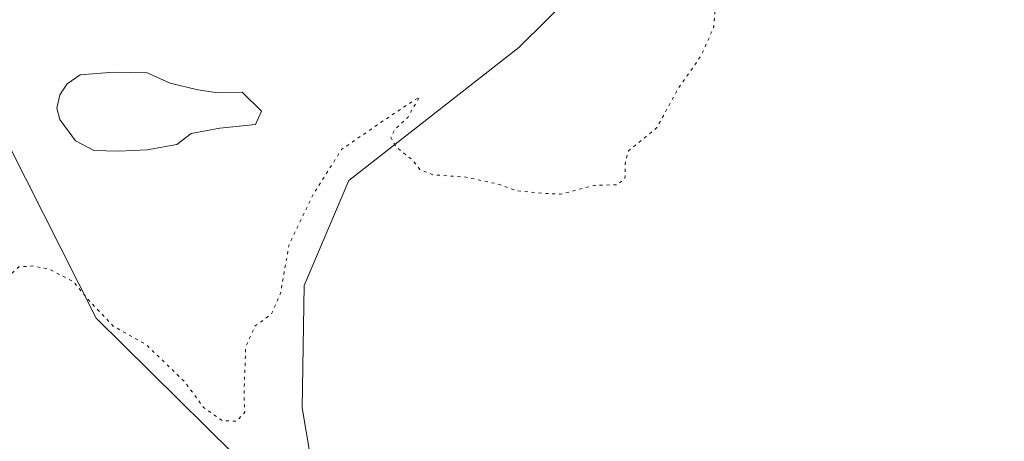
# Model space of a CAD drawing. Units: metres. Extents: x 600962 to 604419, y 4706032 to 4708395.
# Drawn here: x 603033 to 603197, y 4707082 to 4707152 of the extents above; entities that cross this region are included whole.
import ezdxf

# ---------------------------------------------------------------- set-up
doc = ezdxf.new("R2010")
doc.units = ezdxf.units.M
doc.header["$MEASUREMENT"] = 0
doc.linetypes.add('DGN Style 5', pattern=[1.1536117293433497, 0.4944050268614355, -0.6592067024819142])
for name, color, linetype, lineweight in [('Comarca CxS', 21, 'Continuous', 0), ('Comunidad Autónoma CxS', 142, 'Continuous', 0), ('Cultivos herbáceos CxS', 92, 'Continuous', 0), ('Curva de nivel normal depresión', 30, 'DGN Style 5', 0), ('Estanque Cxs', 5, 'Continuous', 0), ('Municipio CxS', 4, 'Continuous', 0), ('Pastizal CxS', 92, 'Continuous', 0), ('Provincia CxS', 1, 'Continuous', 0)]:
    doc.layers.add(name, color=color, linetype=linetype, lineweight=lineweight)

# ---------------------------------------------------------------- blocks, each defined once
blk = doc.blocks.new('*U9')
at = {"layer": 'Pastizal CxS', "color": 92, "linetype": 'Continuous', "lineweight": 0}
blk.add_polyline3d([(603515.6216000002, 4707021.155099999, 359.1630000000005), (603473.9188999999, 4707050.6143, 359.0445999999938), (603417.5427000001, 4707074.718499999, 358.4238000000041), (603399.2544999998, 4707073.1051, 358.7556999999942), (603399.1185, 4707073.0931, 358.7553000000044), (603380.9464999996, 4707071.489499999, 358.1254000000045), (603372.4419, 4707068.5645, 358.0194000000047), (603353.4792999999, 4707054.205900001, 357.9428000000044), (603339.8119000001, 4707044.892100001, 358.1595999999991), (603321.3618999999, 4707031.5593, 358.420100000003), (603323.9243000001, 4707065.405300001, 357.7023999999947), (603318.7991000004, 4707086.9441, 357.3463999999949), (603259.8614999996, 4707108.483100001, 357.3815999999933), (603177.3492999999, 4707175.150900001, 354.9918000000035), (603150.2259000001, 4707175.876300001, 354.7062000000006), (603139.9351000005, 4707171.0485, 354.5206999999937), (603116.0853000004, 4707147.4461, 354.5212999999931), (603087.7096999995, 4707125.223099999, 355.1720999999961), (603080.2622999996, 4707107.6931, 355.3585000000021), (603079.9441999998, 4707087.313899999, 356.1315000000032), (603082.5916999998, 4707071.529300001, 356.6732000000048), (603077.5428999999, 4707070.656099999, 356.8723999999929), (603045.5290999999, 4707102.249500001, 354.9468000000052), (603030.8016999997, 4707131.469699999, 354.4149000000034)], dxfattribs=at)

msp = doc.modelspace()

# ---------------------------------------------------------------- linework, layer by layer
at = {"layer": 'Comarca CxS', "color": 21, "linetype": 'Continuous', "lineweight": 0}
msp.add_3dface([(604419.2300007825, 4706082.029982918), (600995.5900007581, 4706031.539982917), (600962.0600007579, 4708344.769982894), (604384.5600007826, 4708395.269982894)], dxfattribs=at)
at = {"layer": 'Comunidad Autónoma CxS', "color": 142, "linetype": 'Continuous', "lineweight": 0}
msp.add_3dface([(604419.2300007825, 4706082.029982918), (600995.5900007581, 4706031.539982917), (600962.0600007579, 4708344.769982894), (604384.5600007826, 4708395.269982894)], dxfattribs=at)
at = {"layer": 'Cultivos herbáceos CxS', "color": 92, "linetype": 'Continuous', "lineweight": 0}
msp.add_polyline3d([(603030.8016999997, 4707131.469699999, 354.4149000000034), (603045.5290999999, 4707102.249500001, 354.9468000000052), (603077.5428999999, 4707070.656099999, 356.8723999999929), (603082.5916999998, 4707071.529300001, 356.6732000000048), (603079.9441999998, 4707087.313899999, 356.1315000000032), (603080.2622999996, 4707107.6931, 355.3585000000021), (603087.7096999995, 4707125.223099999, 355.1720999999961), (603116.0853000004, 4707147.4461, 354.5212999999931), (603139.9351000005, 4707171.0485, 354.5206999999937), (603150.2259000001, 4707175.876300001, 354.7062000000006), (603177.3492999999, 4707175.150900001, 354.9918000000035), (603259.8614999996, 4707108.483100001, 357.3815999999933), (603318.7991000004, 4707086.9441, 357.3463999999949), (603323.9243000001, 4707065.405300001, 357.7023999999947), (603321.3618999999, 4707031.5593, 358.420100000003), (603339.8119000001, 4707044.892100001, 358.1595999999991), (603353.4792999999, 4707054.205900001, 357.9428000000044), (603372.4419, 4707068.5645, 358.0194000000047), (603380.9464999996, 4707071.489499999, 358.1254000000045), (603399.1185, 4707073.0931, 358.7553000000044), (603399.2544999998, 4707073.1051, 358.7556999999942), (603417.5427000001, 4707074.718499999, 358.4238000000041), (603473.9188999999, 4707050.6143, 359.0445999999938), (603515.6216000002, 4707021.155099999, 359.1630000000005)], dxfattribs=at)
msp.add_polyline3d([(603030.8016999997, 4707131.469699999, 354.4149000000034), (603045.5290999999, 4707102.249500001, 354.9468000000052), (603077.5428999999, 4707070.656099999, 356.8723999999929), (603082.5916999998, 4707071.529300001, 356.6732000000048), (603079.9441999998, 4707087.313899999, 356.1315000000032), (603080.2622999996, 4707107.6931, 355.3585000000021), (603087.7096999995, 4707125.223099999, 355.1720999999961), (603116.0853000004, 4707147.4461, 354.5212999999931), (603139.9351000005, 4707171.0485, 354.5206999999937), (603150.2259000001, 4707175.876300001, 354.7062000000006), (603177.3492999999, 4707175.150900001, 354.9918000000035), (603259.8614999996, 4707108.483100001, 357.3815999999933), (603318.7991000004, 4707086.9441, 357.3463999999949), (603323.9243000001, 4707065.405300001, 357.7023999999947), (603321.3618999999, 4707031.5593, 358.420100000003), (603339.8119000001, 4707044.892100001, 358.1595999999991), (603353.4792999999, 4707054.205900001, 357.9428000000044), (603372.4419, 4707068.5645, 358.0194000000047), (603380.9464999996, 4707071.489499999, 358.1254000000045), (603399.1185, 4707073.0931, 358.7553000000044), (603399.2544999998, 4707073.1051, 358.7556999999942), (603417.5427000001, 4707074.718499999, 358.4238000000041), (603473.9188999999, 4707050.6143, 359.0445999999938), (603515.6216000002, 4707021.155099999, 359.1630000000005)], dxfattribs=at)
at = {"layer": 'Curva de nivel normal depresión', "color": 30, "linetype": 'DGN Style 5', "lineweight": 0, "elevation": 355, "flags": 128}
msp.add_lwpolyline([(603140.6500000004, 4707233.190099999), (603130.9199999999, 4707230.620100001), (603112.4800000006, 4707223.5101), (603095.7599999999, 4707214.5701), (603088.2599999999, 4707209.020099999), (603073.8899999997, 4707198.2401), (603068.9900000002, 4707193.340100001), (603062.4400000004, 4707188.090100001), (603048.7100000001, 4707172.870100001), (603039.7100000001, 4707164.220100001), (603035.4600000001, 4707160.9901), (603033.7199999997, 4707158.840100001), (603032.9600000001, 4707156.5601), (603030.4000000004, 4707153.7401), (603020.0099999999, 4707145.1601), (603004.4699999997, 4707131.840100001), (602979.8499999996, 4707112.110099999), (602973.3200000003, 4707107.470100001), (602972.0899999999, 4707105.800100001), (602974.1200000001, 4707105.020099999), (602979.8799999999, 4707104.9301), (602978.8700000001, 4707100.920100001), (602985.6600000003, 4707103.370100001), (602990.8799999999, 4707104.0101), (602994.7999999998, 4707103.850099999), (602997.3799999999, 4707100.290100001), (602999.1299999999, 4707099.140100001), (603001.3799999999, 4707099.170100001), (603005.0499999998, 4707098.220100001), (603009.0499999998, 4707098.170100001), (603014.0499999998, 4707099.300100001), (603021.7199999997, 4707102.630100001), (603025.3799999999, 4707105.1501), (603029.0499999998, 4707107.4901), (603032.6799999997, 4707110.840100001), (603034.9100000003, 4707110.970100001), (603037.5800000001, 4707110.5001), (603041.7699999996, 4707108.360099999), (603044.3300000001, 4707105.2501), (603048.4199999999, 4707100.940099999), (603053.8600000005, 4707097.870100001), (603060.2300000006, 4707091.7601), (603063.4699999997, 4707087.390100001), (603066.5999999996, 4707085.1601), (603068.9600000001, 4707085.0801), (603070.3399999999, 4707086.5701), (603070.2199999997, 4707089.600099999), (603070.5099999999, 4707097.460100001), (603072.0700000003, 4707100.960100001), (603074.79, 4707102.960100001), (603076.2800000003, 4707106.290100001), (603077.75, 4707114.630100001), (603081.8099999996, 4707122.960100001), (603086.5099999999, 4707130.4301), (603094.4699999997, 4707135.880100001), (603099.5199999996, 4707139.210100001), (603097.5300000003, 4707135.770099999), (603095.3200000003, 4707133.670100001), (603094.7300000006, 4707132.440099999), (603095.5700000003, 4707130.8301), (603098.2199999997, 4707128.7501), (603099.5800000001, 4707127.0801), (603101.7599999999, 4707126.1801), (603107.0300000003, 4707125.8201), (603112.4199999999, 4707124.6801), (603115.6299999999, 4707123.520099999), (603119.2300000006, 4707123.1601), (603123.0099999999, 4707122.940099999), (603128.5899999999, 4707124.4101), (603132.5099999999, 4707124.520099999), (603133.7699999996, 4707125.520099999), (603133.8499999996, 4707128.5001), (603134.3899999997, 4707130.210100001), (603139.1100000005, 4707134.050100001), (603142.6200000001, 4707140.520099999), (603146.5800000001, 4707146.220100001), (603148.5899999999, 4707150.850099999), (603148.9199999999, 4707155.280099999), (603150.7999999998, 4707160.130100001), (603153.3200000003, 4707162.6801), (603157.6900000004, 4707166.7401), (603164.0199999996, 4707170.040100001), (603167.2599999999, 4707171.5601), (603170.6399999997, 4707174.620100001), (603174.4400000004, 4707176.470100001), (603176.4299999997, 4707176.360099999), (603178.8399999999, 4707176.440099999), (603180.79, 4707175.5101), (603182.5199999996, 4707176.7601), (603184.8899999997, 4707178.0701), (603187.4000000004, 4707179.2401), (603191.0199999996, 4707179.050100001), (603193.5999999996, 4707178.100099999), (603195.4199999999, 4707178.950099999), (603195.0099999999, 4707180.950099999), (603199.4900000002, 4707181.850099999), (603202.5700000003, 4707182.720100001), (603203.9000000004, 4707181.960100001), (603205.8399999999, 4707181.380100001), (603210.6200000001, 4707180.630100001), (603214.2400000002, 4707178.5101), (603217.3099999996, 4707176.9101), (603220.2699999996, 4707174.540100001), (603246.1168000001, 4707154.249399999), (603267.591, 4707137.2665), (603284.9950000001, 4707127.4417), (603293.8372999998, 4707124.775), (603300.1531999996, 4707123.9329), (603298.0099999999, 4707126.895099999), (603298.0199999996, 4707127.270099999), (603294.5499999998, 4707129.2601), (603287.1699999999, 4707132.850099999), (603277.2999999998, 4707138.200099999), (603265.5, 4707145.520099999), (603252.0800000001, 4707155.7601), (603246.8200000003, 4707160.970100001), (603244.9000000004, 4707164.190099999), (603243.7100000001, 4707165.6601), (603242.25, 4707167.200099999), (603238.5800000001, 4707169.520099999), (603236.7599999999, 4707171.040100001), (603234.4100000003, 4707172.030099999), (603232.2800000003, 4707173.4901), (603227.0800000001, 4707176.7301), (603221.8600000005, 4707180.640100001), (603217.54, 4707184.100099999), (603209.2199999997, 4707192.390100001), (603204.3799999999, 4707196.970100001), (603199.9800000006, 4707201.770099999), (603195.0999999996, 4707205.790100001), (603190.6900000004, 4707208.140100001), (603183.9299999997, 4707210.190099999), (603179, 4707211.920100001), (603173.4299999997, 4707217.0101), (603167.5999999996, 4707220.700099999), (603162.2400000002, 4707221.870100001), (603153.2100000001, 4707221.640100001), (603140.8700000001, 4707220.120100001), (603129.7000000002, 4707218.950099999), (603113.4600000001, 4707215.700099999), (603106.1900000004, 4707215.100099999), (603109.3200000003, 4707217.9301), (603121.7000000002, 4707224.280099999), (603131.6900000004, 4707228.550100001), (603143.0199999996, 4707232.6501), (603140.6500000004, 4707233.190099999)], dxfattribs=at)
at = {"layer": 'Estanque Cxs', "color": 5, "linetype": 'Continuous', "lineweight": 0}
msp.add_polyline3d([(603062.4935, 4707140.364200001, 353.8727999999974), (603065.8310000002, 4707139.8698, 353.9042999999947), (603069.9102999996, 4707139.9934, 353.8818000000028), (603073.1242000004, 4707136.7794, 353.7407999999996), (603072.1353000002, 4707134.554400001, 353.7396000000008), (603066.2018999998, 4707133.9363, 353.696299999996), (603061.3809000002, 4707133.071000001, 353.6125999999931), (603059.0323000001, 4707131.216800001, 353.645399999994), (603054.0877, 4707130.351500001, 353.6447999999946), (603049.2668000003, 4707130.1043, 353.6690999999992), (603045.1875, 4707130.2279, 353.8475999999937), (603042.0971999997, 4707131.834899999, 353.8775000000023), (603039.5012999997, 4707135.419700001, 353.7918999999966), (603039.0069000004, 4707137.2739, 353.6918000000005), (603039.5012999997, 4707139.4989, 353.6934999999939), (603040.7374999998, 4707141.3531, 353.6398999999947), (603042.8960999995, 4707142.861, 353.5026999999973), (603048.5251000002, 4707143.331, 353.440499999997), (603054.0877, 4707143.2073, 353.5464999999967), (603057.9198000003, 4707141.4768, 353.5941000000021)], close=True, dxfattribs=at)
msp.add_polyline3d([(603062.4935, 4707140.364200001, 353.8727999999974), (603065.8310000002, 4707139.8698, 353.9042999999947), (603069.9102999996, 4707139.9934, 353.8818000000028), (603073.1242000004, 4707136.7794, 353.7407999999996), (603072.1353000002, 4707134.554400001, 353.7396000000008), (603066.2018999998, 4707133.9363, 353.696299999996), (603061.3809000002, 4707133.071000001, 353.6125999999931), (603059.0323000001, 4707131.216800001, 353.645399999994), (603054.0877, 4707130.351500001, 353.6447999999946), (603049.2668000003, 4707130.1043, 353.6690999999992), (603045.1875, 4707130.2279, 353.8475999999937), (603042.0971999997, 4707131.834899999, 353.8775000000023), (603039.5012999997, 4707135.419700001, 353.7918999999966), (603039.0069000004, 4707137.2739, 353.6918000000005), (603039.5012999997, 4707139.4989, 353.6934999999939), (603040.7374999998, 4707141.3531, 353.6398999999947), (603042.8960999995, 4707142.861, 353.5026999999973), (603048.5251000002, 4707143.331, 353.440499999997), (603054.0877, 4707143.2073, 353.5464999999967), (603057.9198000003, 4707141.4768, 353.5941000000021), (603062.4935, 4707140.364200001, 353.8727999999974)], dxfattribs=at)
at = {"layer": 'Municipio CxS', "color": 4, "linetype": 'Continuous', "lineweight": 0}
msp.add_3dface([(604419.2300007825, 4706082.029982918), (600995.5900007581, 4706031.539982917), (600962.0600007579, 4708344.769982894), (604384.5600007826, 4708395.269982894)], dxfattribs=at)
at = {"layer": 'Pastizal CxS', "color": 92, "linetype": 'Continuous', "lineweight": 0}
msp.add_polyline3d([(603030.8016999997, 4707131.469699999, 354.4149000000034), (603045.5290999999, 4707102.249500001, 354.9468000000052), (603077.5428999999, 4707070.656099999, 356.8723999999929), (603082.5916999998, 4707071.529300001, 356.6732000000048), (603079.9441999998, 4707087.313899999, 356.1315000000032), (603080.2622999996, 4707107.6931, 355.3585000000021), (603087.7096999995, 4707125.223099999, 355.1720999999961), (603116.0853000004, 4707147.4461, 354.5212999999931), (603139.9351000005, 4707171.0485, 354.5206999999937), (603150.2259000001, 4707175.876300001, 354.7062000000006), (603177.3492999999, 4707175.150900001, 354.9918000000035), (603259.8614999996, 4707108.483100001, 357.3815999999933), (603318.7991000004, 4707086.9441, 357.3463999999949), (603323.9243000001, 4707065.405300001, 357.7023999999947), (603321.3618999999, 4707031.5593, 358.420100000003), (603339.8119000001, 4707044.892100001, 358.1595999999991), (603353.4792999999, 4707054.205900001, 357.9428000000044), (603372.4419, 4707068.5645, 358.0194000000047), (603380.9464999996, 4707071.489499999, 358.1254000000045), (603399.1185, 4707073.0931, 358.7553000000044), (603399.2544999998, 4707073.1051, 358.7556999999942), (603417.5427000001, 4707074.718499999, 358.4238000000041), (603473.9188999999, 4707050.6143, 359.0445999999938), (603515.6216000002, 4707021.155099999, 359.1630000000005)], dxfattribs=at)
at = {"layer": 'Provincia CxS', "color": 1, "linetype": 'Continuous', "lineweight": 0}
msp.add_3dface([(604419.2300007825, 4706082.029982918), (600995.5900007581, 4706031.539982917), (600962.0600007579, 4708344.769982894), (604384.5600007826, 4708395.269982894)], dxfattribs=at)

# ---------------------------------------------------------------- block references
at = {"layer": 'Pastizal CxS', "color": 92, "linetype": 'Continuous', "lineweight": 0}
msp.add_blockref('*U9', (0, 0), dxfattribs=at)

doc.saveas('drawing.dxf')
